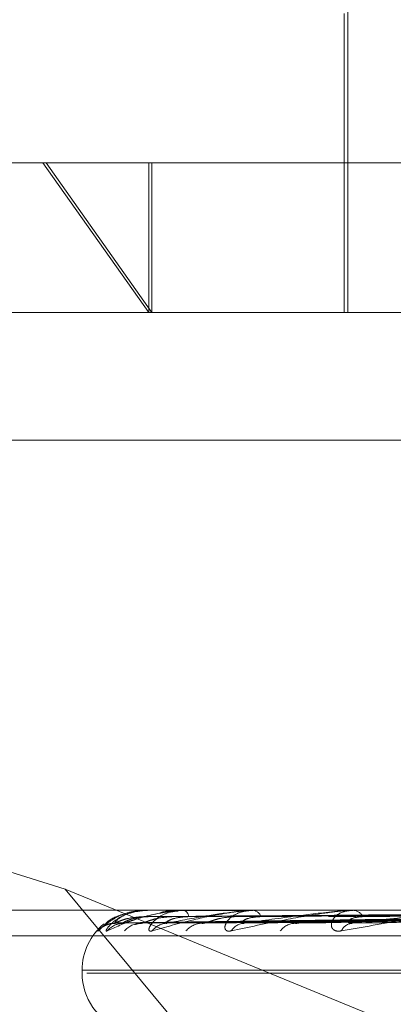
# Model space of a CAD drawing. Units: inches. Extents: x 0 to 23.4, y 0 to 16.5.
# Drawn here: x 6.3 to 6.3, y 2.2 to 2.2 of the extents above; entities that cross this region are included whole.
import ezdxf

# ---------------------------------------------------------------- set-up
doc = ezdxf.new("R2010")
doc.units = ezdxf.units.IN
doc.header["$MEASUREMENT"] = 0
doc.linetypes.add('HIDDEN', pattern=[0.07500000000000001, 0.05, -0.025])

msp = doc.modelspace()

# ---------------------------------------------------------------- linework, layer by layer
at = {"color": 7, "linetype": 'HIDDEN', "lineweight": 0}
for p, q in [((6.3419037816, 2.1985639067), (6.3419037816, 2.1881845223)), ((6.3418143042, 2.1953427185), (6.3418143042, 2.1881845223)), ((6.3242767237, 2.1917636204), (6.3346947614, 2.1917636204)), ((6.3346149618, 2.1917636204), (6.3371497934, 2.1881845223)), ((6.3346947614, 2.1917636204), (6.3951428654, 2.1917636204)), ((6.3372215325, 2.1881845223), (6.3346947614, 2.1917636204)), ((6.3371497934, 2.1917636204), (6.3371497934, 2.1881845223)), ((6.3372215325, 2.1917636204), (6.3372215325, 2.1881845223)), ((6.322666374, 2.1881845223), (6.3924081942, 2.1881845223)), ((6.3920270213, 2.1851212868), (6.3222852012, 2.1851212868)), ((6.3351443385, 2.1743722136), (6.3256748514, 2.1773641698)), ((6.3351443385, 2.1743722136), (6.3537914757, 2.1667099339)), ((6.3409640756, 2.167362833), (6.3351443385, 2.1743722136)), ((6.3924081942, 2.1738681301), (6.322666374, 2.1738681301)), ((6.3370638948, 2.1738681301), (6.3370590614, 2.1738681301)), ((6.3370678989, 2.1738660871), (6.3371105815, 2.1738660871)), ((6.3371045989, 2.1738660871), (6.3371105815, 2.1738660871)), ((6.33710949, 2.1738681301), (6.3371156904, 2.1738681301)), ((6.3378367815, 2.1738681301), (6.3378210889, 2.1738681301)), ((6.3379583097, 2.1738660871), (6.3396421078, 2.1738660871)), ((6.337971919, 2.1738681301), (6.3379889292, 2.1738681301)), ((6.3394002158, 2.1738681301), (6.3393742313, 2.1738681301)), ((6.3395981757, 2.1738660871), (6.3396421078, 2.1738660871)), ((6.3396200116, 2.1738681301), (6.3396472167, 2.1738681301)), ((6.3416976912, 2.1738681301), (6.3416623539, 2.1738681301)), ((6.3419649281, 2.1738660871), (6.3420255091, 2.1738660871)), ((6.3419942012, 2.1738681301), (6.342030618, 2.1738681301)), ((6.3363454639, 2.1735641694), (6.3489833852, 2.173739667)), ((6.3365296795, 2.1735640369), (6.3490901627, 2.1737395943)), ((6.3370059713, 2.1735643063), (6.3492645574, 2.1737397423)), ((6.337551965, 2.1735638989), (6.3495810369, 2.1737395187)), ((6.3384873568, 2.173564459), (6.3499235421, 2.1737398263)), ((6.3393754117, 2.1735637437), (6.3504383072, 2.1737394339)), ((6.3407361521, 2.1735646444), (6.3509365904, 2.1737399285)), ((6.3419342092, 2.1735635534), (6.3516310851, 2.1737393301)), ((6.3225901394, 2.173255483), (6.3923319596, 2.173255483)), ((6.3355508826, 2.1724364909), (6.3355508826, 2.172365206)), ((6.3355557623, 2.1724364909), (6.383756874, 2.1724364909)), ((6.3356627151, 2.172365206), (6.3838638268, 2.172365206))]:
    msp.add_line(p, q, dxfattribs=at)
for centre, radius, start, end in [((6.3371098236, 2.1738604549), 7.6824221978e-06, 92.4891781782, 132.8502661823), ((6.33797203, 2.1738210386), 4.70915807958e-05, 90.1350274678, 106.939074381), ((6.3379217254, 2.1737021413), 0.0001790770988994, 4.6495993192, 67.9584740474), ((6.3396200707, 2.1737497811), 0.0001183489766666, 90.0286144786, 100.6613120454), ((6.3396111871, 2.1736471594), 0.0002238887064672, 18.0841914434, 80.7393528093), ((6.3419942355, 2.173656891), 0.0002112390657971, 90.0093043059, 97.974958465), ((6.3420096938, 2.1735760721), 0.0002928065945828, 28.6939729226, 85.9021183815), ((6.3369825218, 2.1724364909), 0.0014316392269151, 129.1671014829, 180), ((6.3363288979, 2.1730213794), 0.0005358801179828, 90.3310185982, 138.852049541), ((6.3365405716, 2.1730482638), 0.0005089970010321, 90.364033196, 140.2126299724), ((6.3369644695, 2.1730213939), 0.0005358804414365, 90.5393865414, 138.854135609), ((6.3375920086, 2.1730983087), 0.0004589762523764, 90.7018834063, 143.0837370025), ((6.338424401, 2.1730481948), 0.0005091370514107, 91.0236526223, 140.2156402435), ((6.3394457095, 2.1731644799), 0.0003929157666212, 91.5571467336, 147.7765329343), ((6.3406563064, 2.1730978167), 0.0004596946116539, 91.9300853511, 143.0743021072), ((6.3420357919, 2.1732374899), 0.0003203444026079, 93.4594856584, 154.7791219792), ((6.3369825218, 2.172365206), 0.0014316392269151, 180, 250)]:
    msp.add_arc(centre, radius, start, end, dxfattribs=at)
for points, knots in [([(6.335925373262553, 2.173373991538998), (6.33592515472974, 2.17336999940376), (6.335924908051358, 2.173365493108122), (6.335954365334958, 2.173390577500612), (6.33598597251926, 2.173420350990742), (6.336065886850052, 2.173491394692756), (6.336191113194618, 2.173594208664306), (6.336428049583589, 2.17373459862106), (6.336727010827691, 2.173845438585792), (6.336946952902418, 2.173860468868262), (6.337059061400283, 2.173868130078116)], [0, 0, 0, 0, 0.1194461009608285, 0.1348299623665342, 0.2536738278707101, 0.2817546550329977, 0.4371652095507963, 0.6109336935288447, 0.8016857882131235, 1, 1, 1, 1]), ([(6.337109489979809, 2.173868130078116), (6.337092433390572, 2.173867948462655), (6.337055595713065, 2.17386755622176), (6.336987942970178, 2.173863739957423), (6.336855178801717, 2.173850468609894), (6.336497077458662, 2.173779356564334), (6.336224418968945, 2.17366427124919), (6.336130598587518, 2.173563719372395), (6.336094097196423, 2.173524599052008)], [0, 0, 0, 0, 0.0185778986689674, 0.0401232995881563, 0.0762170383304258, 0.1879462878826063, 0.684065555002522, 1, 1, 1, 1]), ([(6.336149445733069, 2.173373991538997), (6.336136336836674, 2.17336999940376), (6.336121539601826, 2.173365493108121), (6.336124392822995, 2.173390577500613), (6.336139693212797, 2.173420350990744), (6.336193086052037, 2.173491394692752), (6.336291962318727, 2.173594208664309), (6.336504030925557, 2.173734598621059), (6.336787296573423, 2.173845438585791), (6.337004816511609, 2.173860468868262), (6.337115690402181, 2.173868130078116)], [0, 0, 0, 0, 0.1194461009599921, 0.1348299623652603, 0.2536738278697487, 0.2817546550333839, 0.4371652095495792, 0.6109336935282964, 0.8016857882122184, 1, 1, 1, 1]), ([(6.337971919041677, 2.173868130078116), (6.337955264449993, 2.17386794846323), (6.337919294979843, 2.17386755622358), (6.337849015683409, 2.173863739946296), (6.337703231458738, 2.17385046875202), (6.337260296868993, 2.173779351904944), (6.336678917041629, 2.173613903557228), (6.336346417735039, 2.173463242740646), (6.336149445733069, 2.173373991538997)], [0, 0, 0, 0, 0.0132216410974882, 0.02855521371137, 0.0542426430603636, 0.1337588501398094, 0.4868402727607259, 1, 1, 1, 1]), ([(6.336325801987186, 2.173557250558861), (6.336367998798096, 2.173613098578879), (6.336438795862466, 2.173706799400883), (6.336691795292763, 2.173808353065241), (6.336933857362987, 2.1738541848784), (6.337024359587394, 2.173863114568886), (6.337069201178505, 2.173865690979732), (6.337093733017743, 2.173865965536191), (6.337104598934514, 2.17386608714581)], [0, 0, 0, 0, 0.5273188798735989, 0.8847263069751512, 0.9590362595960026, 0.9800473728110377, 0.9911623590750944, 1, 1, 1, 1]), ([(6.336537337623363, 2.173557250558861), (6.336699405726572, 2.173613098578879), (6.336971320728867, 2.173706799400883), (6.337435601663294, 2.173808353065239), (6.337768161677904, 2.1738541848784), (6.337874650870525, 2.173863114568886), (6.337923394020535, 2.173865690979732), (6.33794759174368, 2.173865965536191), (6.337958309670013, 2.17386608714581)], [0, 0, 0, 0, 0.5273188798740461, 0.8847263069758213, 0.9590362595953255, 0.9800473728107785, 0.9911623590754934, 1, 1, 1, 1]), ([(6.337225050594915, 2.173373991538996), (6.337199525091969, 2.173369999472258), (6.337170712074431, 2.17336549325394), (6.337146858275758, 2.173390577299274), (6.337145296359592, 2.173420356067679), (6.337170245299058, 2.173491384351297), (6.337239054069252, 2.173594499998816), (6.337419312478952, 2.17373337437145), (6.337632105078678, 2.173831425120853), (6.337789328123214, 2.173845151200025), (6.337845634019665, 2.173850066886493)], [0, 0, 0, 0, 0.1315320036156723, 0.1484724487024429, 0.2793412809319238, 0.310263407569423, 0.4813988523814063, 0.6727497351584474, 0.8828026795937497, 1, 1, 1, 1]), ([(6.339620011561094, 2.173868130078117), (6.339604360770518, 2.173867948463231), (6.339570559242676, 2.173867556223581), (6.339500196544305, 2.173863739946297), (6.339346624887872, 2.173850468752021), (6.338836006211233, 2.173779351904946), (6.338061284055025, 2.173613903557227), (6.337536143143443, 2.173463242740645), (6.337225050594915, 2.173373991538996)], [0, 0, 0, 0, 0.0132216410977213, 0.0285552137116713, 0.0542426430606521, 0.1337588501398406, 0.4868402727611063, 1, 1, 1, 1]), ([(6.337415277373704, 2.173801849144168), (6.337441552891574, 2.173811532444965), (6.337573097449508, 2.173860010481784), (6.337710851055108, 2.173864520732543), (6.337821088909524, 2.173868130078117)], [0, 0, 0, 0, 0.1997461414003454, 1, 1, 1, 1]), ([(6.337586386227311, 2.17355725055886), (6.337862468059303, 2.173613098578877), (6.338325673282864, 2.17370679940088), (6.338984455398807, 2.173808353065243), (6.339395493772375, 2.173854184878401), (6.339514121136343, 2.173863114568888), (6.339565004140812, 2.173865690979733), (6.339587993179101, 2.173865965536192), (6.339598175741212, 2.173866087145811)], [0, 0, 0, 0, 0.5273188798740815, 0.8847263069752243, 0.9590362595960332, 0.9800473728108977, 0.9911623590746874, 0.9999999999999999, 0.9999999999999999, 0.9999999999999999, 0.9999999999999999]), ([(6.339113312685925, 2.173373991538998), (6.33907629319872, 2.17336999940376), (6.339034505848387, 2.173365493108122), (6.338984806843379, 2.173390577500613), (6.338966444013094, 2.173420350990746), (6.338962032902493, 2.173491394692751), (6.338998569597069, 2.173594208664307), (6.339139084312746, 2.17373459862106), (6.339361182198717, 2.173845438585792), (6.339550644337884, 2.173860468868262), (6.339647216655166, 2.173868130078117)], [0, 0, 0, 0, 0.1194461009582343, 0.1348299623635185, 0.2536738278678893, 0.2817546550327605, 0.4371652095508365, 0.6109336935277357, 0.8016857882126243, 1, 1, 1, 1]), ([(6.341994201180344, 2.173868130078115), (6.341980119851224, 2.173867948463229), (6.341949707940979, 2.173867556223579), (6.341881804931919, 2.173863739946295), (6.341725996323516, 2.173850468752018), (6.34116614864935, 2.173779351904946), (6.340226084641558, 2.173613903557227), (6.339527282085766, 2.173463242740646), (6.339113312685925, 2.173373991538998)], [0, 0, 0, 0, 0.0132216410978835, 0.0285552137113687, 0.0542426430600361, 0.1337588501395875, 0.4868402727607226, 1, 1, 1, 1]), ([(6.339435032449218, 2.173557250558861), (6.33981514969326, 2.173613098578879), (6.340452903694445, 2.173706799400883), (6.341282376889773, 2.173808353065242), (6.341757037624542, 2.173854184878399), (6.341883515657839, 2.173863114568886), (6.34193469947241, 2.173865690979731), (6.341955648942105, 2.17386596553619), (6.341964928115669, 2.17386608714581)], [0, 0, 0, 0, 0.5273188798738528, 0.8847263069758481, 0.9590362595955259, 0.9800473728110367, 0.9911623590754262, 1, 1, 1, 1]), ([(6.341745985294308, 2.173373991538996), (6.341698809770916, 2.17336999940376), (6.34164555835465, 2.173365493108122), (6.341571810560305, 2.173390577500609), (6.341537307980895, 2.173420350990745), (6.341503703597374, 2.173491394692749), (6.341506503912265, 2.173594208664306), (6.341602918662991, 2.173734598621059), (6.341781755145587, 2.173845438585789), (6.341946595704241, 2.17386046886826), (6.342030617951647, 2.173868130078115)], [0, 0, 0, 0, 0.1194461009592336, 0.1348299623665974, 0.2536738278684564, 0.2817546550328626, 0.4371652095501552, 0.6109336935274938, 0.8016857882125521, 1, 1, 1, 1]), ([(6.345008678500702, 2.173868130078115), (6.34499667556896, 2.173867948463229), (6.344970752441981, 2.173867556223579), (6.344907763313903, 2.173863739946296), (6.344755349082585, 2.173850468752018), (6.34416650676452, 2.173779351904948), (6.34309507726768, 2.173613903557225), (6.342247869612761, 2.173463242740644), (6.341745985294308, 2.173373991538996)], [0, 0, 0, 0, 0.0132216410971008, 0.0285552137115558, 0.0542426430599564, 0.1337588501400311, 0.4868402727609825, 1, 1, 1, 1]), ([(6.34201646139802, 2.17355725055886), (6.342486875626525, 2.173613098578878), (6.343276128314072, 2.17370679940088), (6.344246313266356, 2.173808353065242), (6.344767440886641, 2.173854184878399), (6.344897198343613, 2.173863114568886), (6.344946833051869, 2.173865690979731), (6.34496498578455, 2.17386596553619), (6.344973026196057, 2.17386608714581)], [0, 0, 0, 0, 0.5273188798744595, 0.8847263069763172, 0.9590362595966953, 0.9800473728115435, 0.9911623590758055, 1, 1, 1, 1]), ([(6.336518340843796, 2.173762391883712), (6.336514814895371, 2.173761543275325), (6.336399269249802, 2.173733734302522), (6.336244890546999, 2.173625618237181), (6.33609342981745, 2.173516534897205), (6.336033868501587, 2.173465317318038), (6.336013846207367, 2.173448502507022), (6.336014555581113, 2.173449274381567), (6.336030887249623, 2.173461783914547), (6.336068801292297, 2.173487214174822), (6.336152162872023, 2.173527971348744), (6.336253374238417, 2.173558543635553), (6.336325879035941, 2.173550611930528), (6.336349566120576, 2.173548020667955)], [0, 0, 0, 0, 0.0088093823795866, 0.2886842492722752, 0.4699065158885654, 0.5731956211420719, 0.6352040280697714, 0.6742103756141753, 0.7091349321886242, 0.7494732131579174, 0.824349070612478, 0.9426154051516076, 1, 1, 1, 1]), ([(6.348979265101636, 2.173738807143954), (6.348621928724576, 2.173733831043968), (6.346835244355834, 2.173708950509458), (6.342616896246743, 2.173649149129624), (6.338757009488029, 2.173592764967855), (6.336325801987186, 2.173557250558861)], [0, 0, 0, 0, 0.0846963374236042, 0.423482275747834, 1, 1, 1, 1]), ([(6.337029761525963, 2.173716657654504), (6.336897097532261, 2.173707838387152), (6.336716470918774, 2.173695830649779), (6.336505096423449, 2.173633235822592), (6.33640690116458, 2.17359466032923), (6.336354438197811, 2.173569229954205), (6.336346270912481, 2.17356544647025), (6.33634544501888, 2.17356506387615)], [0, 0, 0, 0, 0.5020247272257404, 0.6835240206158746, 0.866583699741344, 0.9865086544492818, 1, 1, 1, 1]), ([(6.337157436872092, 2.173716657654503), (6.337026678101842, 2.173707836506397), (6.336848645515946, 2.173695826208312), (6.336653822948063, 2.173633241395339), (6.336570703346465, 2.173594641718298), (6.33653145873948, 2.173569182211282), (6.336529852871992, 2.173565386494284), (6.336529680356261, 2.173564978726579)], [0, 0, 0, 0, 0.501551957268616, 0.6828803279760427, 0.8657676149636687, 0.9855796331713359, 1, 1, 1, 1]), ([(6.349105338893439, 2.173738807143955), (6.348750744618015, 2.173733831043969), (6.346977770776498, 2.173708950509457), (6.342789490529182, 2.173649149129625), (6.338953496150626, 2.173592764967855), (6.336537337623363, 2.173557250558861)], [0, 0, 0, 0, 0.0846963374234153, 0.4234822757477564, 1, 1, 1, 1]), ([(6.34924102060141, 2.173738807143954), (6.348893857190415, 2.173733831043968), (6.347158037722698, 2.173708950509456), (6.343062083843291, 2.173649149129627), (6.339317811068717, 2.173592764967856), (6.336959424767825, 2.173557250558861)], [0, 0, 0, 0, 0.0846963374236364, 0.4234822757478134, 1, 1, 1, 1]), ([(6.337721801664769, 2.173716657654504), (6.337592026754012, 2.173707840347083), (6.337415333726828, 2.173695835278223), (6.337195049676466, 2.173633230015243), (6.337085321158013, 2.173594679723646), (6.337021627373254, 2.173569278758535), (6.337007291191968, 2.173565507799478), (6.337005935555109, 2.173565151215602)], [0, 0, 0, 0, 0.5025105827574133, 0.6841855297151532, 0.8674223725385217, 0.987463389665374, 1, 1, 1, 1]), ([(6.34899273278279, 2.173802432034436), (6.348635642635059, 2.173799943362838), (6.34685019150083, 2.173787500002096), (6.342862308913213, 2.173759209877913), (6.339232010118724, 2.173732724489108), (6.337029761525966, 2.173716657654524)], [0, 0, 0, 0, 0.0895371415800328, 0.447685807086749, 1, 1, 1, 1]), ([(6.349061186738624, 2.173802432034436), (6.348705992422708, 2.173799943362839), (6.346930020449661, 2.173787500002093), (6.342962483191069, 2.173759209877915), (6.339349301633413, 2.173732724489109), (6.337157436872087, 2.173716657654524)], [0, 0, 0, 0, 0.0895371415801176, 0.4476858070866112, 1, 1, 1, 1]), ([(6.338100213183489, 2.173716657654503), (6.337976085086875, 2.173707834563754), (6.337807080392347, 2.173695821620693), (6.337635853875768, 2.173633247151464), (6.337570807500887, 2.173594622494948), (6.337546292452171, 2.173569131938779), (6.337551405063923, 2.173565323360681), (6.337551987656377, 2.173564889365501)], [0, 0, 0, 0, 0.501056760709092, 0.6822061007399934, 0.8649128178834972, 0.9846065422745923, 1, 1, 1, 1]), ([(6.349614685341511, 2.173738807143955), (6.349275649128719, 2.173733831043969), (6.347580465708497, 2.173708950509458), (6.343573628683552, 2.173649149129625), (6.33990016951658, 2.173592764967855), (6.337586386227311, 2.17355725055886)], [0, 0, 0, 0, 0.0846963374234574, 0.4234822757476366, 1, 1, 1, 1]), ([(6.349311621361453, 2.173802432034435), (6.348965541550234, 2.173799943362838), (6.347235142110762, 2.173787500002092), (6.343371046661163, 2.173759209877915), (6.339854839086921, 2.17373272448911), (6.337721801664776, 2.173716657654525)], [0, 0, 0, 0, 0.0895371415801706, 0.4476858070866578, 1, 1, 1, 1]), ([(6.349514509124638, 2.173802432034436), (6.349174048288564, 2.173799943362839), (6.347471743731053, 2.173787500002094), (6.343667948935324, 2.173759209877914), (6.340202474410051, 2.173732724489109), (6.338100213183481, 2.173716657654523)], [0, 0, 0, 0, 0.0895371415802412, 0.4476858070866024, 1, 1, 1, 1]), ([(6.349881144867009, 2.173738807143954), (6.349556701812278, 2.173733831043968), (6.347934484283777, 2.173708950509457), (6.344108963079165, 2.173649149129624), (6.34061563206241, 2.173592764967855), (6.338415305187097, 2.17355725055886)], [0, 0, 0, 0, 0.0846963374236541, 0.4234822757478987, 1, 1, 1, 1]), ([(6.339208545154801, 2.173716657654503), (6.339086349148385, 2.173707842552631), (6.338919975061457, 2.173695840486703), (6.338698746194503, 2.173633223480113), (6.33858144280731, 2.173594701548575), (6.33850892102336, 2.173569332549835), (6.338489041181766, 2.173565575419644), (6.338487307882102, 2.173565247839947)], [0, 0, 0, 0, 0.5030491855458548, 0.6849188560329644, 0.8683520964634434, 0.9885217764053398, 1, 1, 1, 1]), ([(6.35000632701052, 2.173802432034436), (6.349683765761893, 2.173799943362838), (6.348070959161431, 2.173787500002093), (6.344470309327208, 2.173759209877915), (6.341195277876335, 2.173732724489109), (6.339208545154812, 2.173716657654523)], [0, 0, 0, 0, 0.0895371415801946, 0.4476858070867544, 1, 1, 1, 1]), ([(6.339824016067887, 2.173716657654504), (6.339711004387881, 2.173707832398469), (6.33955713507885, 2.173695816507297), (6.339415696220209, 2.173633253567289), (6.339371066690124, 2.173594601068453), (6.339362272837637, 2.17356907472764), (6.339374032053735, 2.17356525153756), (6.339375457685331, 2.173564788032125)], [0, 0, 0, 0, 0.5004964011665347, 0.6814431518537274, 0.8639455379507174, 0.9835054022157517, 1, 1, 1, 1]), ([(6.350488895338124, 2.173738807143956), (6.350177670840046, 2.17373383104397), (6.348621546186686, 2.173708950509456), (6.344940969913899, 2.173649149129626), (6.341562814343914, 2.173592764967856), (6.339435032449218, 2.173557250558861)], [0, 0, 0, 0, 0.0846963374235326, 0.4234822757476254, 1, 1, 1, 1]), ([(6.350336315688674, 2.173802432034437), (6.350022893474122, 2.173799943362839), (6.348455782054164, 2.173787500002092), (6.344953208775917, 2.173759209877915), (6.341760692561573, 2.173732724489109), (6.339824016067874, 2.173716657654525)], [0, 0, 0, 0, 0.0895371415801822, 0.4476858070868033, 1, 1, 1, 1]), ([(6.350876502139643, 2.173738807143956), (6.350586505658502, 2.17373383104397), (6.349136521237353, 2.173708950509457), (6.34571969701116, 2.173649149129626), (6.342603565836956, 2.173592764967855), (6.340640823933392, 2.173557250558859)], [0, 0, 0, 0, 0.0846963374235906, 0.4234822757479814, 1, 1, 1, 1]), ([(6.351051741257798, 2.173802432034438), (6.350764356775713, 2.17379994336284), (6.349327434046934, 2.173787500002095), (6.346120366694487, 2.173759209877911), (6.343204879536633, 2.173732724489106), (6.341436257212671, 2.173716657654522)], [0, 0, 0, 0, 0.0895371415801377, 0.4476858070867611, 1, 1, 1, 1]), ([(6.342266542797713, 2.173716657654502), (6.342168731355073, 2.173707829770317), (6.342035557694672, 2.173695810300829), (6.341929022274218, 2.173633261354597), (6.341906413412163, 2.173594575061692), (6.341913794774097, 2.17356900357163), (6.341931921516538, 2.173565162242539), (6.341934279666795, 2.173564662515067)], [0, 0, 0, 0, 0.4998040445574081, 0.6805004843939495, 0.8627504076723793, 0.9821448800106686, 1, 1, 1, 1]), ([(6.351696372656268, 2.173738807143956), (6.351424208337153, 2.17373383104397), (6.350063384850062, 2.173708950509458), (6.346842094945594, 2.173649149129627), (6.343881338316588, 2.173592764967856), (6.34201646139802, 2.17355725055886)], [0, 0, 0, 0, 0.0846963374233343, 0.4234822757476565, 1, 1, 1, 1]), ([(6.351496904200316, 2.173802432034437), (6.351221848502732, 2.17379994336284), (6.34984656971012, 2.173787500002093), (6.346771810073482, 2.173759209877917), (6.343967638024077, 2.17373272448911), (6.342266542797694, 2.173716657654523)], [0, 0, 0, 0, 0.0895371415802965, 0.4476858070866885, 1, 1, 1, 1]), ([(6.33634544501888, 2.17356506387615), (6.336336374516327, 2.173560671367531), (6.33632066202862, 2.173553062391373), (6.336324274797115, 2.173556006166007), (6.336325801987154, 2.173557250558861)], [0, 0, 0, 0, 0.5772798504682082, 1, 1, 1, 1]), ([(6.336355091920738, 2.173521753733187), (6.336358723048926, 2.173523322420614), (6.33638426325594, 2.173534356071734), (6.336446381323495, 2.173553424578081), (6.336504657868785, 2.173550315656127), (6.336528669651424, 2.173549034681803)], [0, 0, 0, 0, 0.0887948090827935, 0.624554597809521, 0.9999999999999999, 0.9999999999999999, 0.9999999999999999, 0.9999999999999999]), ([(6.336529680356261, 2.173564978726579), (6.336525851547478, 2.173560629284413), (6.336519194115908, 2.173553066589267), (6.336531927456298, 2.173556002951448), (6.336537337623331, 2.17355725055886)], [0, 0, 0, 0, 0.5751180077925051, 1, 1, 1, 1]), ([(6.336813529302115, 2.173524949411589), (6.336813328307564, 2.173524885391441), (6.336812772397773, 2.173524708324813), (6.336840428942207, 2.173535720984762), (6.33689119446967, 2.173551461635803), (6.336942449016843, 2.173550970238764), (6.336968631720782, 2.17355071921512)], [0, 0, 0, 0, 0.1335039691566778, 0.3692446543045515, 0.6777870182268062, 1, 1, 1, 1]), ([(6.337005935555109, 2.173565151215602), (6.336991859431667, 2.173560714499136), (6.336967568246967, 2.173553058051709), (6.336961835523768, 2.173556009429431), (6.336959424767794, 2.173557250558861)], [0, 0, 0, 0, 0.5794745548759885, 1, 1, 1, 1]), ([(6.337551987656377, 2.173564889365501), (6.337553445562485, 2.17356058508431), (6.337555990677069, 2.17355307095924), (6.337577288385684, 2.173555999542345), (6.33758638622728, 2.17355725055886)], [0, 0, 0, 0, 0.5728253324737445, 1, 1, 1, 1]), ([(6.338487307882102, 2.173565247839947), (6.338468633947244, 2.173560762176725), (6.3384365413205, 2.173553053211446), (6.338421566511502, 2.173556013000525), (6.338415305187068, 2.17355725055886)], [0, 0, 0, 0, 0.5818761738435743, 1, 1, 1, 1]), ([(6.339375457685331, 2.173564788032125), (6.339382043142256, 2.173560534917636), (6.339393592616808, 2.173553075869899), (6.339422575480292, 2.173555995631715), (6.339435032449188, 2.173557250558861)], [0, 0, 0, 0, 0.5701953706684455, 1, 1, 1, 1]), ([(6.340736094929517, 2.173565364105464), (6.340713372837055, 2.173560819492206), (6.340674513709378, 2.173553047333585), (6.340650709224872, 2.173556017243829), (6.340640823933366, 2.173557250558859)], [0, 0, 0, 0, 0.5847298645220279, 1, 1, 1, 1]), ([(6.341934279666795, 2.173564662515067), (6.341945617023916, 2.173560472711176), (6.341965616154022, 2.173553081885232), (6.342001095170376, 2.173555990720518), (6.342016461397994, 2.17355725055886)], [0, 0, 0, 0, 0.5668925128807171, 1, 1, 1, 1])]:
    msp.add_open_spline(points, degree=3, knots=knots, dxfattribs=at)

doc.saveas('drawing.dxf')
